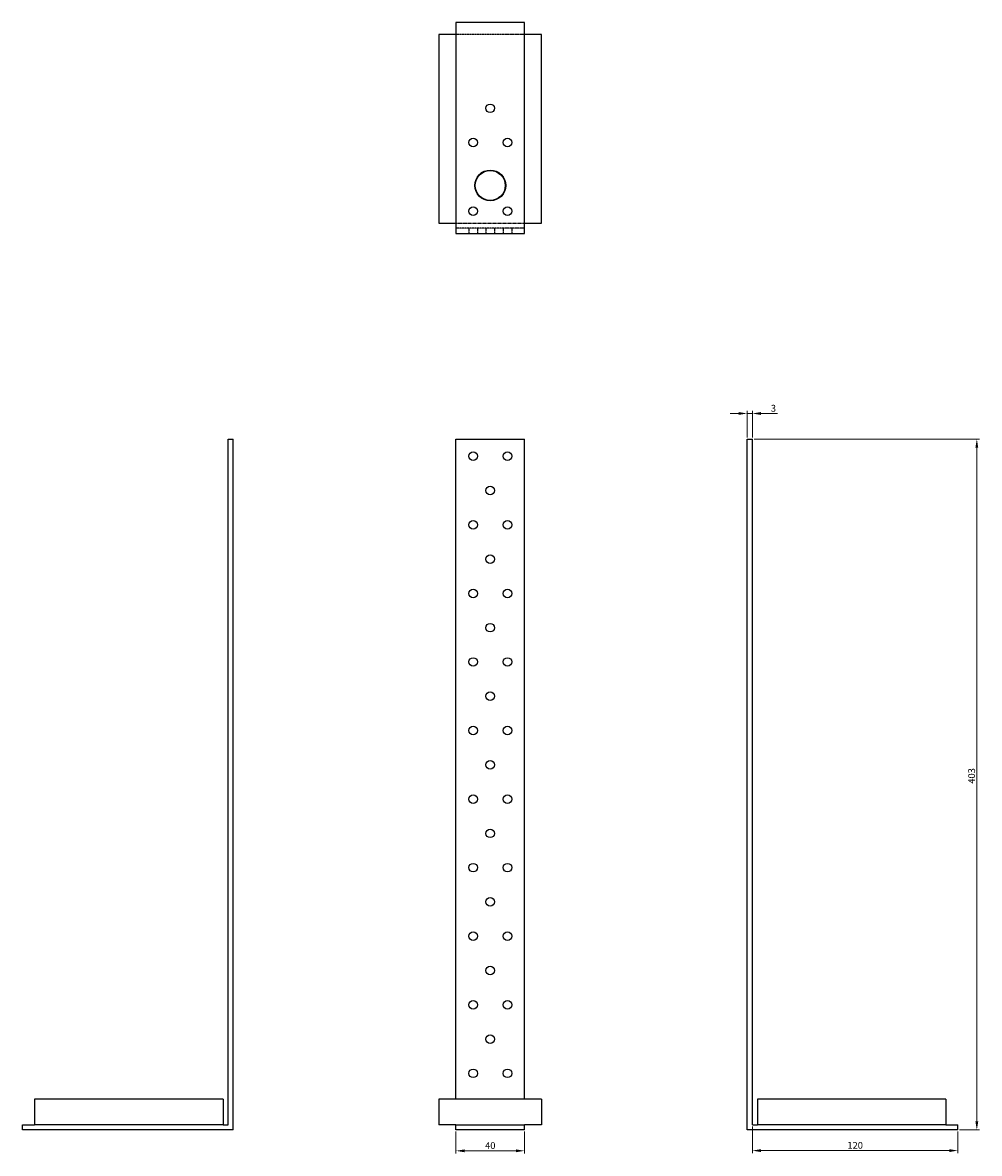
# Model space of a CAD drawing. Units: millimetres. Extents: x 2554 to 3112, y 470 to 1632.
# Drawn here: x 2554 to 3112, y 972 to 1632 of the extents above; entities that cross this region are included whole.
import ezdxf

# ---------------------------------------------------------------- set-up
doc = ezdxf.new("R2010")
doc.units = ezdxf.units.MM
doc.linetypes.add('DASHED', pattern=[0.2067, 0.1654, -0.0413])
for name, color, linetype, lineweight in [('Dimensions', 1, 'Continuous', 20), ('Hidden', 6, 'DASHED', 25), ('Part', 7, 'Continuous', 25)]:
    doc.layers.add(name, color=color, linetype=linetype, lineweight=lineweight)
doc.styles.add('EU_style', font='arial.ttf')
doc.dimstyles.new('Dim_2D', dxfattribs={"dimtxt": 4, "dimasz": 5, "dimexe": 1.5, "dimexo": 1, "dimgap": 1, "dimtad": 1, "dimdec": 1, "dimdsep": 46, "dimtxsty": 'EU_style', "dimcen": 2.5, "dimclrd": 256, "dimclre": 256, "dimclrt": 256, "dimadec": 0, "dimazin": 0, "dimtfac": 1, "dimtdec": 1, "dimtmove": 0, "dimatfit": 3, "dimfxl": 0, "dimtolj": 1, "dimtzin": 0, "dimlwd": -1, "dimlwe": -1, "dimarcsym": 0})

# ---------------------------------------------------------------- blocks, each defined once
blk = doc.blocks.new('*D1')
at = {"layer": 'Defpoints', "color": 0}
for p in [(2806.75, 985.6), (2846.75, 985.6), (2846.75, 973.4)]:
    blk.add_point(p, dxfattribs=at)
at = {"layer": 'Dimensions'}
for p, q in [((2806.75, 984.6), (2806.75, 971.9)), ((2846.75, 984.6), (2846.75, 971.9)), ((2811.75, 973.4), (2841.75, 973.4))]:
    blk.add_line(p, q, dxfattribs=at)
for points in [[(2811.75, 974.23), (2811.75, 972.56), (2806.75, 973.4)], [(2841.75, 974.23), (2841.75, 972.56), (2846.75, 973.4)]]:
    blk.add_solid(points, dxfattribs=at)
at = {"layer": 'Dimensions', "insert": (2826.75, 976.44), "char_height": 4, "attachment_point": 5, "style": 'EU_style'}
blk.add_mtext('\\A1;40', dxfattribs=at)
blk = doc.blocks.new('*D2')
at = {"layer": 'Defpoints', "color": 0}
for p in [(2979.75, 988.6), (3099.75, 985.6), (3099.75, 973.53)]:
    blk.add_point(p, dxfattribs=at)
at = {"layer": 'Dimensions'}
for p, q in [((2979.75, 987.6), (2979.75, 972.03)), ((3099.75, 984.6), (3099.75, 972.03)), ((2984.75, 973.53), (3094.75, 973.53))]:
    blk.add_line(p, q, dxfattribs=at)
for points in [[(2984.75, 974.36), (2984.75, 972.69), (2979.75, 973.53)], [(3094.75, 974.36), (3094.75, 972.69), (3099.75, 973.53)]]:
    blk.add_solid(points, dxfattribs=at)
at = {"layer": 'Dimensions', "insert": (3039.75, 976.57), "char_height": 4, "attachment_point": 5, "style": 'EU_style'}
blk.add_mtext('\\A1;120', dxfattribs=at)
blk = doc.blocks.new('*D3')
at = {"layer": 'Defpoints', "color": 0}
for p in [(2979.75, 1388.6), (3110.79, 1388.6), (3099.75, 985.6)]:
    blk.add_point(p, dxfattribs=at)
at = {"layer": 'Dimensions'}
for p, q in [((2980.75, 1388.6), (3112.29, 1388.6)), ((3110.79, 990.6), (3110.79, 1383.6)), ((3100.75, 985.6), (3112.29, 985.6))]:
    blk.add_line(p, q, dxfattribs=at)
for points in [[(3109.96, 1383.6), (3111.62, 1383.6), (3110.79, 1388.6)], [(3109.96, 990.6), (3111.62, 990.6), (3110.79, 985.6)]]:
    blk.add_solid(points, dxfattribs=at)
at = {"layer": 'Dimensions', "insert": (3107.75, 1192.12), "char_height": 4, "attachment_point": 5, "rotation": 90, "style": 'EU_style'}
blk.add_mtext('\\A1;403', dxfattribs=at)
blk = doc.blocks.new('*D4')
at = {"layer": 'Defpoints', "color": 0}
for p in [(2979.75, 1403.56), (2976.75, 1388.6), (2979.75, 1388.6)]:
    blk.add_point(p, dxfattribs=at)
at = {"layer": 'Dimensions'}
for p, q in [((2971.75, 1403.56), (2966.75, 1403.56)), ((2976.75, 1389.6), (2976.75, 1405.06)), ((2976.75, 1403.56), (2979.75, 1403.56)), ((2979.75, 1389.6), (2979.75, 1405.06)), ((2984.75, 1403.56), (2994.37, 1403.56))]:
    blk.add_line(p, q, dxfattribs=at)
for points in [[(2971.75, 1404.39), (2971.75, 1402.73), (2976.75, 1403.56)], [(2984.75, 1404.39), (2984.75, 1402.73), (2979.75, 1403.56)]]:
    blk.add_solid(points, dxfattribs=at)
at = {"layer": 'Dimensions', "insert": (2992.06, 1406.6), "char_height": 4, "attachment_point": 5, "style": 'EU_style'}
blk.add_mtext('\\A1;3', dxfattribs=at)

msp = doc.modelspace()

# ---------------------------------------------------------------- linework, layer by layer
at = {"layer": 'Hidden'}
for p, q in [((2846.75, 1624.6), (2806.75, 1624.6)), ((2806.75, 1514.6), (2846.75, 1514.6)), ((2846.75, 1511.6), (2806.75, 1511.6)), ((2814.25, 1511.6), (2814.25, 1508.6)), ((2819.25, 1511.6), (2819.25, 1508.6)), ((2824.25, 1511.6), (2824.25, 1508.6)), ((2829.25, 1511.6), (2829.25, 1508.6)), ((2834.25, 1511.6), (2834.25, 1508.6)), ((2839.25, 1511.6), (2839.25, 1508.6))]:
    msp.add_line(p, q, dxfattribs=at)
at = {"layer": 'Part'}
for p, q in [((2846.75, 1631.6), (2806.75, 1631.6)), ((2806.75, 1631.6), (2806.75, 1508.6)), ((2846.75, 1508.6), (2846.75, 1631.6)), ((2796.75, 1624.6), (2796.75, 1514.6)), ((2806.75, 1624.6), (2796.75, 1624.6)), ((2856.75, 1624.6), (2846.75, 1624.6)), ((2856.75, 1514.6), (2856.75, 1624.6)), ((2796.75, 1514.6), (2806.75, 1514.6)), ((2846.75, 1514.6), (2856.75, 1514.6)), ((2806.75, 1508.6), (2846.75, 1508.6)), ((2673.75, 988.6), (2673.75, 1388.6)), ((2673.75, 1388.6), (2676.75, 1388.6)), ((2676.75, 985.6), (2676.75, 1388.6)), ((2806.75, 1388.6), (2846.75, 1388.6)), ((2806.75, 1003.6), (2806.75, 1388.6)), ((2846.75, 1003.6), (2846.75, 1388.6)), ((2976.75, 1388.6), (2979.75, 1388.6)), ((2976.75, 985.6), (2976.75, 1388.6)), ((2979.75, 988.6), (2979.75, 1388.6)), ((2560.75, 1003.6), (2560.75, 988.6)), ((2670.75, 1003.6), (2560.75, 1003.6)), ((2670.75, 1003.6), (2670.75, 988.6)), ((2796.75, 1003.6), (2796.75, 988.6)), ((2856.75, 1003.6), (2796.75, 1003.6)), ((2856.75, 1003.6), (2856.75, 988.6)), ((2982.75, 1003.6), (2982.75, 988.6)), ((3092.75, 1003.6), (2982.75, 1003.6)), ((3092.75, 1003.6), (3092.75, 988.6)), ((2553.75, 988.6), (2560.75, 988.6)), ((2553.75, 985.6), (2553.75, 988.6)), ((2676.75, 985.6), (2553.75, 985.6)), ((2670.75, 988.6), (2560.75, 988.6)), ((2670.75, 988.6), (2673.75, 988.6)), ((2806.75, 988.6), (2796.75, 988.6)), ((2806.75, 988.6), (2846.75, 988.6)), ((2806.75, 985.6), (2806.75, 988.6)), ((2846.75, 985.6), (2806.75, 985.6)), ((2846.75, 985.6), (2846.75, 988.6)), ((2856.75, 988.6), (2846.75, 988.6)), ((3099.75, 985.6), (2976.75, 985.6)), ((2979.75, 988.6), (2982.75, 988.6)), ((3092.75, 988.6), (2982.75, 988.6)), ((3092.75, 988.6), (3099.75, 988.6)), ((3099.75, 985.6), (3099.75, 988.6))]:
    msp.add_line(p, q, dxfattribs=at)
for centre, radius in [((2826.75, 1581.6), 2.5), ((2816.75, 1561.6), 2.5), ((2836.75, 1561.6), 2.5), ((2826.75, 1536.6), 9), ((2826.75, 1536.6), 8.75), ((2816.75, 1521.6), 2.5), ((2836.75, 1521.6), 2.5), ((2816.75, 1378.6), 2.5), ((2836.75, 1378.6), 2.5), ((2826.75, 1358.6), 2.5), ((2816.75, 1338.6), 2.5), ((2836.75, 1338.6), 2.5), ((2826.75, 1318.6), 2.5), ((2816.75, 1298.6), 2.5), ((2836.75, 1298.6), 2.5), ((2826.75, 1278.6), 2.5), ((2816.75, 1258.6), 2.5), ((2836.75, 1258.6), 2.5), ((2826.75, 1238.6), 2.5), ((2816.75, 1218.6), 2.5), ((2836.75, 1218.6), 2.5), ((2826.75, 1198.6), 2.5), ((2816.75, 1178.6), 2.5), ((2836.75, 1178.6), 2.5), ((2826.75, 1158.6), 2.5), ((2816.75, 1138.6), 2.5), ((2836.75, 1138.6), 2.5), ((2826.75, 1118.6), 2.5), ((2816.75, 1098.6), 2.5), ((2836.75, 1098.6), 2.5), ((2826.75, 1078.6), 2.5), ((2816.75, 1058.6), 2.5), ((2836.75, 1058.6), 2.5), ((2826.75, 1038.6), 2.5), ((2816.75, 1018.6), 2.5), ((2836.75, 1018.6), 2.5)]:
    msp.add_circle(centre, radius, dxfattribs=at)

# ---------------------------------------------------------------- dimensions: what is measured, and where the dimension line sits
at = {"layer": 'Dimensions'}
for base, p1, p2, picture, middle in [((2979.75, 1403.56), (2976.75, 1388.6), (2979.75, 1388.6), '*D4', (2992.06, 1406.6)), ((2846.75, 973.4), (2806.75, 985.6), (2846.75, 985.6), '*D1', (2826.75, 976.44)), ((3099.75, 973.53), (2979.75, 988.6), (3099.75, 985.6), '*D2', (3039.75, 976.57))]:
    dim = msp.add_linear_dim(base=base, p1=p1, p2=p2, dimstyle='Dim_2D', dxfattribs=at)
    dim.commit()
    dim.dimension.update_dxf_attribs({"geometry": picture, "text_midpoint": middle})
dim = msp.add_linear_dim(base=(3110.79, 1388.6), p1=(3099.75, 985.6), p2=(2979.75, 1388.6), angle=90, dimstyle='Dim_2D', dxfattribs=at)
dim.commit()
dim.dimension.update_dxf_attribs({"geometry": '*D3', "text_midpoint": (3110.79, 1192.12), "dimtype": 160})

doc.saveas('drawing.dxf')
